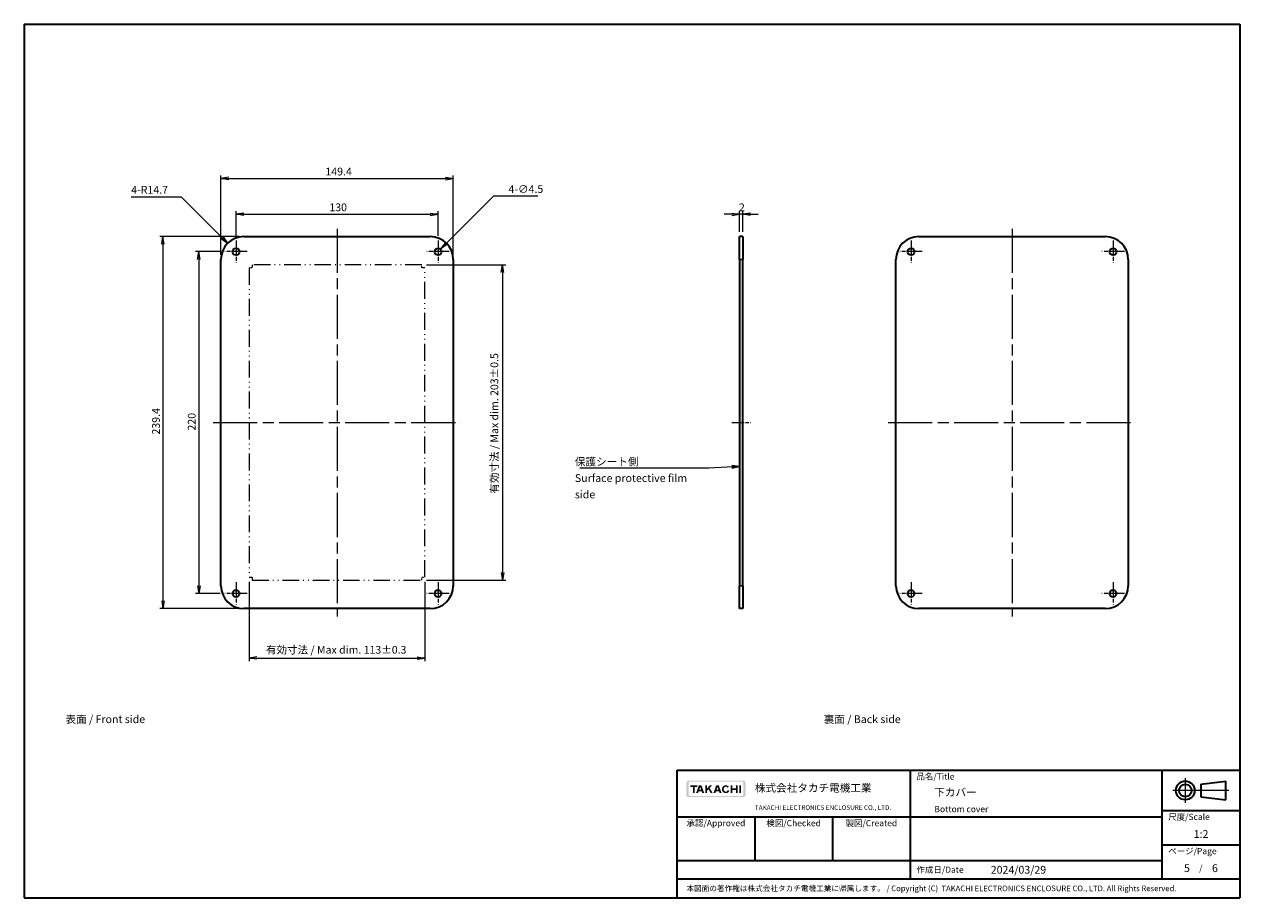
# Model space of a CAD drawing. Units: millimetres. Extents: x 72 to 6965, y 40 to 1451.
# Drawn here: x 5391 to 6173, y 40 to 602 of the extents above; entities that cross this region are included whole.
import ezdxf
from ezdxf.enums import TextEntityAlignment as Align

# ---------------------------------------------------------------- set-up
doc = ezdxf.new("R2010")
doc.units = ezdxf.units.MM
doc.header["$LTSCALE"] = 5
doc.linetypes.add('CHAIN', pattern=[0.35429999999999995, 0.2362, -0.0295, 0.0591, -0.0295])
doc.linetypes.add('DASH_DOUBLE_DOT', pattern=[0.43979999999999997, 0.24, -0.06, 0.0098, -0.06, 0.01, -0.06])
doc.layers.get('Defpoints').update_dxf_attribs({"lineweight": 25})
for name, color, linetype, lineweight in [('Border (ISO)', 7, 'Continuous', 35), ('Center Mark (ISO)', 131, 'Continuous', 18), ('Centerline (ISO)', 131, 'Continuous', 18), ('Dimension (ISO)', 7, 'Continuous', 18), ('Dimension (ISO) @ 1', 7, 'Continuous', 18), ('Hatch (ISO)', 1, 'Continuous', 18), ('Sketch Geometry (ISO)', 7, 'Continuous', 18), ('Symbol (ISO)', 7, 'Continuous', 18), ('Symbol (ISO) @ 1', 7, 'Continuous', 18), ('Title (ISO)', 7, 'Continuous', 35), ('Visible (ISO)', 7, 'Continuous', 35), ('Visible Narrow (ISO)', 7, 'Continuous', 25)]:
    doc.layers.add(name, color=color, linetype=linetype, lineweight=lineweight)
doc.styles.add('Note Text (TK)', font='MS PGothic.ttf')
doc.styles.add('文字スタイル40', font='MS PGothic.ttf')
doc.styles.add('文字スタイル67', font='arial.ttf')
doc.dimstyles.new('Default - Method 1b (TK)', dxfattribs={"dimscale": 5, "dimtxt": 2.5, "dimasz": 2.5, "dimexe": 1, "dimexo": 1.499999999999999, "dimgap": 1, "dimtad": 1, "dimdsep": 46, "dimtxsty": 'Note Text (TK)', "dimblk": 'OPEN', "dimcen": 0.09, "dimdle": 5, "dimclrd": 100, "dimclre": 100, "dimclrt": 7, "dimadec": 1, "dimazin": 1, "dimtfac": 1, "dimtmove": 0, "dimatfit": 3, "dimldrblk": 'OPEN', "dimfxl": 1, "dimtolj": 1, "dimlwd": -1, "dimlwe": -1, "dimarcsym": 0})
doc.dimstyles.new('Default - Method 1b (TK)$7', dxfattribs={"dimscale": 5, "dimtxt": 2.5, "dimasz": 2.5, "dimexe": 1, "dimexo": 1.499999999999999, "dimgap": 1, "dimtad": 1, "dimdsep": 46, "dimtxsty": 'Note Text (TK)', "dimblk": 'OPEN', "dimcen": 0.09, "dimdle": 5, "dimclrd": 100, "dimclre": 100, "dimclrt": 7, "dimadec": 1, "dimazin": 1, "dimtfac": 1, "dimtmove": 0, "dimatfit": 3, "dimldrblk": 'OPEN', "dimfxl": 1, "dimtolj": 1, "dimlwd": -1, "dimlwe": -1, "dimarcsym": 0})

# ---------------------------------------------------------------- blocks, each defined once
blk = doc.blocks.new('_Open')
at = {"color": 0, "linetype": 'ByBlock', "lineweight": -2}
for p, q in [((-1, 0.1666666666666666), (0, 0)), ((-1, -0.1666666666666666), (0, 0)), ((0, 0), (-1, 0))]:
    blk.add_line(p, q, dxfattribs=at)
blk = doc.blocks.new('*D43')
at = {"layer": 'Defpoints', "color": 0}
for p in [(5657.215495328514, 479.7271062286199), (5527.215495328515, 462.97710622862), (5657.215495328514, 462.97710622862)]:
    blk.add_point(p, dxfattribs=at)
at = {"layer": 'Dimension (ISO)', "color": 100}
for p, q in [((5527.215495328515, 465.9771062286199), (5527.215495328515, 481.72710622862)), ((5532.215495328514, 479.7271062286199), (5652.215495328515, 479.7271062286199)), ((5657.215495328514, 465.9771062286199), (5657.215495328514, 481.72710622862))]:
    blk.add_line(p, q, dxfattribs=at)
at = {"layer": 'Dimension (ISO)', "color": 100, "xscale": 5, "yscale": 5, "zscale": 5, "rotation": 180}
blk.add_blockref('_Open', (5527.215495328515, 479.7271062286199), dxfattribs=at)
at = {"layer": 'Dimension (ISO)', "color": 100, "xscale": 5, "yscale": 5, "zscale": 5}
blk.add_blockref('_Open', (5657.215495328514, 479.7271062286199), dxfattribs=at)
at = {"layer": 'Dimension (ISO)', "color": 7, "insert": (5587.272313510332, 484.2271062286199), "char_height": 5, "attachment_point": 4, "style": 'Note Text (TK)'}
blk.add_mtext('\\A1;130', dxfattribs=at)
blk = doc.blocks.new('*D44')
at = {"layer": 'Defpoints', "color": 0}
for p in [(5666.915495328514, 502.72710622862), (5517.515495328514, 450.7271062286199), (5666.915495328514, 450.7271062286199)]:
    blk.add_point(p, dxfattribs=at)
at = {"layer": 'Dimension (ISO)', "color": 100}
for p, q in [((5517.515495328514, 453.7271062286199), (5517.515495328514, 504.7271062286199)), ((5522.515495328515, 502.72710622862), (5661.915495328514, 502.72710622862)), ((5666.915495328514, 453.7271062286199), (5666.915495328514, 504.7271062286199))]:
    blk.add_line(p, q, dxfattribs=at)
at = {"layer": 'Dimension (ISO)', "color": 100, "xscale": 5, "yscale": 5, "zscale": 5, "rotation": 180}
blk.add_blockref('_Open', (5517.515495328514, 502.72710622862), dxfattribs=at)
at = {"layer": 'Dimension (ISO)', "color": 100, "xscale": 5, "yscale": 5, "zscale": 5}
blk.add_blockref('_Open', (5666.915495328514, 502.72710622862), dxfattribs=at)
at = {"layer": 'Dimension (ISO)', "color": 7, "insert": (5584.701290783059, 507.2271062286199), "char_height": 5, "attachment_point": 4, "style": 'Note Text (TK)'}
blk.add_mtext('\\A1;149.4', dxfattribs=at)
blk = doc.blocks.new('*D45')
at = {"layer": 'Defpoints', "color": 0}
for p in [(5521.821025645074, 461.1215759120573), (5532.215495328503, 450.7271062285981)]:
    blk.add_point(p, dxfattribs=at)
at = {"layer": 'Dimension (ISO)', "color": 100}
for p, q in [((5459.795472375603, 491.0057891074139), (5491.936812449807, 491.0057891074139)), ((5491.936812449807, 491.0057891074139), (5518.285491739146, 464.6571098179951))]:
    blk.add_line(p, q, dxfattribs=at)
at = {"layer": 'Dimension (ISO)', "color": 100, "xscale": 5, "yscale": 5, "zscale": 5, "rotation": 314.9999999999147}
blk.add_blockref('_Open', (5521.821025645074, 461.1215759120573), dxfattribs=at)
at = {"layer": 'Dimension (ISO)', "color": 7, "insert": (5459.795472375604, 495.4957891074143), "char_height": 5, "attachment_point": 4, "style": 'Note Text (TK)'}
blk.add_mtext('\\A1;\\fＭＳ Ｐゴシック|b0|i0;{\\H4.9800;4-R14.7}', dxfattribs=at)
blk = doc.blocks.new('*D46')
at = {"layer": 'Defpoints', "color": 0}
for p in [(5519.965495328516, 455.7271062286202), (5503.215495328515, 235.7271062286201), (5519.965495328516, 235.7271062286201)]:
    blk.add_point(p, dxfattribs=at)
at = {"layer": 'Dimension (ISO)', "color": 100}
for p, q in [((5516.965495328516, 455.7271062286202), (5501.215495328516, 455.7271062286201)), ((5503.215495328515, 450.7271062286201), (5503.215495328515, 240.7271062286201)), ((5516.965495328516, 235.7271062286201), (5501.215495328516, 235.7271062286201))]:
    blk.add_line(p, q, dxfattribs=at)
at = {"layer": 'Dimension (ISO)', "color": 100, "xscale": 5, "yscale": 5, "zscale": 5}
for p, rotation in [((5503.215495328515, 455.7271062286201), 90), ((5503.215495328515, 235.7271062286201), 270)]:
    blk.add_blockref('_Open', p, dxfattribs=dict(at, rotation=rotation))
at = {"layer": 'Dimension (ISO)', "color": 7, "insert": (5498.715495328514, 340.5850607740745), "char_height": 5, "attachment_point": 4, "rotation": 90, "style": 'Note Text (TK)'}
blk.add_mtext('\\A1;220', dxfattribs=at)
blk = doc.blocks.new('*D47')
at = {"layer": 'Defpoints', "color": 0}
for p in [(5532.215495328516, 465.4271062286209), (5480.215495328515, 226.0271062286193), (5532.215495328516, 226.0271062286193)]:
    blk.add_point(p, dxfattribs=at)
at = {"layer": 'Dimension (ISO)', "color": 100}
for p, q in [((5529.215495328516, 465.4271062286209), (5478.215495328516, 465.4271062286208)), ((5480.215495328515, 460.4271062286208), (5480.215495328515, 231.0271062286194)), ((5529.215495328516, 226.0271062286193), (5478.215495328516, 226.0271062286193))]:
    blk.add_line(p, q, dxfattribs=at)
at = {"layer": 'Dimension (ISO)', "color": 100, "xscale": 5, "yscale": 5, "zscale": 5}
for p, rotation in [((5480.215495328515, 465.4271062286208), 90), ((5480.215495328515, 226.0271062286193), 270)]:
    blk.add_blockref('_Open', p, dxfattribs=dict(at, rotation=rotation))
at = {"layer": 'Dimension (ISO)', "color": 7, "insert": (5475.715495328515, 338.0140380468018), "char_height": 5, "attachment_point": 4, "rotation": 90, "style": 'Note Text (TK)'}
blk.add_mtext('\\A1;239.4', dxfattribs=at)
blk = doc.blocks.new('*D48')
at = {"layer": 'Defpoints', "color": 0}
for p in [(5535.715495328514, 246.22710622862), (5648.715495328514, 246.22710622862), (5648.715495328514, 194.2271062286199)]:
    blk.add_point(p, dxfattribs=at)
at = {"layer": 'Dimension (ISO)', "color": 100}
for p, q in [((5535.715495328514, 243.22710622862), (5535.715495328514, 192.2271062286199)), ((5648.715495328514, 243.22710622862), (5648.715495328514, 192.2271062286199)), ((5540.715495328514, 194.2271062286199), (5643.715495328514, 194.2271062286199))]:
    blk.add_line(p, q, dxfattribs=at)
at = {"layer": 'Dimension (ISO)', "color": 100, "xscale": 5, "yscale": 5, "zscale": 5, "rotation": 180}
blk.add_blockref('_Open', (5535.715495328514, 194.2271062286199), dxfattribs=at)
at = {"layer": 'Dimension (ISO)', "color": 100, "xscale": 5, "yscale": 5, "zscale": 5}
blk.add_blockref('_Open', (5648.715495328514, 194.2271062286199), dxfattribs=at)
at = {"layer": 'Dimension (ISO)', "color": 7, "insert": (5546.433449873969, 199.5093789558927), "char_height": 5, "attachment_point": 4, "style": 'Note Text (TK)'}
blk.add_mtext('\\A1;\\fＭＳ Ｐゴシック|b0|i0;{\\H4.9800;有効寸法 / Max dim. 113±0.3}', dxfattribs=at)
blk = doc.blocks.new('*D49')
at = {"layer": 'Defpoints', "color": 0}
for p in [(5646.715495328516, 447.2271062286202), (5646.715495328516, 244.2271062286201), (5698.715495328515, 244.2271062286201)]:
    blk.add_point(p, dxfattribs=at)
at = {"layer": 'Dimension (ISO)', "color": 100}
for p, q in [((5649.715495328516, 447.2271062286202), (5700.715495328515, 447.2271062286202)), ((5698.715495328515, 442.2271062286202), (5698.715495328515, 249.2271062286201)), ((5649.715495328516, 244.2271062286201), (5700.715495328515, 244.2271062286201))]:
    blk.add_line(p, q, dxfattribs=at)
at = {"layer": 'Dimension (ISO)', "color": 100, "xscale": 5, "yscale": 5, "zscale": 5}
for p, rotation in [((5698.715495328515, 447.2271062286202), 90), ((5698.715495328515, 244.2271062286201), 270)]:
    blk.add_blockref('_Open', p, dxfattribs=dict(at, rotation=rotation))
at = {"layer": 'Dimension (ISO)', "color": 7, "insert": (5693.433222601242, 299.9450607740745), "char_height": 5, "attachment_point": 4, "rotation": 90, "style": 'Note Text (TK)'}
blk.add_mtext('\\A1;\\fＭＳ Ｐゴシック|b0|i0;{\\H4.9800;有効寸法 / Max dim. 203±0.5}', dxfattribs=at)
blk = doc.blocks.new('*D50')
at = {"layer": 'Defpoints', "color": 0}
for p in [(5655.62450507083, 454.1361159709236), (5658.806485586188, 457.3180964862654)]:
    blk.add_point(p, dxfattribs=at)
at = {"layer": 'Dimension (ISO)', "color": 100}
for p, q in [((5692.982434011343, 491.4940449112646), (5662.342019492128, 460.85363039219)), ((5721.493695484091, 491.4940449112646), (5692.982434011343, 491.4940449112646)), ((5657.035495328507, 455.7271062285945), (5657.395495328508, 455.7271062285945)), ((5657.215495328507, 455.5471062285946), (5657.215495328507, 455.9071062285943))]:
    blk.add_line(p, q, dxfattribs=at)
at = {"layer": 'Dimension (ISO)', "color": 100, "xscale": 5, "yscale": 5, "zscale": 5, "rotation": 224.999999999869}
blk.add_blockref('_Open', (5658.806485586188, 457.3180964862654), dxfattribs=at)
at = {"layer": 'Dimension (ISO)', "color": 7, "insert": (5702.535740938635, 495.984044911265), "char_height": 5, "attachment_point": 4, "style": 'Note Text (TK)'}
blk.add_mtext('\\A1;\\fＭＳ Ｐゴシック|b0|i0;{\\H4.9800;4-∅4.5}', dxfattribs=at)
blk = doc.blocks.new('*D51')
at = {"layer": 'Defpoints', "color": 0}
for p in [(5851.261364835496, 479.7271062286199), (5851.261364835496, 465.4271062286206), (5853.261364835495, 465.4271062286206)]:
    blk.add_point(p, dxfattribs=at)
at = {"layer": 'Dimension (ISO)', "color": 100}
for p, q in [((5846.261364835495, 479.7271062286199), (5841.261364835496, 479.7271062286199)), ((5851.261364835496, 468.4271062286207), (5851.261364835496, 481.72710622862)), ((5853.261364835495, 479.7271062286199), (5851.261364835496, 479.7271062286199)), ((5853.261364835495, 468.4271062286207), (5853.261364835495, 481.72710622862)), ((5858.261364835495, 479.7271062286199), (5863.261364835495, 479.7271062286199))]:
    blk.add_line(p, q, dxfattribs=at)
at = {"layer": 'Dimension (ISO)', "color": 100, "xscale": 5, "yscale": 5, "zscale": 5}
blk.add_blockref('_Open', (5851.261364835496, 479.7271062286199), dxfattribs=at)
at = {"layer": 'Dimension (ISO)', "color": 100, "xscale": 5, "yscale": 5, "zscale": 5, "rotation": 180}
blk.add_blockref('_Open', (5853.261364835495, 479.7271062286199), dxfattribs=at)
at = {"layer": 'Dimension (ISO)', "color": 7, "insert": (5850.812501199132, 484.2271062286199), "char_height": 5, "attachment_point": 4, "style": 'Note Text (TK)'}
blk.add_mtext('\\A1;2', dxfattribs=at)
blk = doc.blocks.new('図面枠 tk図枠')
at = {"layer": 'Border (ISO)'}
for p, q in [((14.5, 289), (405.4999999999999, 289)), ((14.5, 289), (14.5, 8)), ((405.4999999999999, 289), (405.4999999999999, 8)), ((14.5, 8), (405.4999999999999, 8))]:
    blk.add_line(p, q, dxfattribs=at)
blk = doc.blocks.new('表題欄 tk表題欄')
at = {"layer": 'Hatch (ISO)'}
h = blk.add_hatch(color=256, dxfattribs=at)
edge = h.paths.add_edge_path(flags=0)
edge.add_arc((95.444849922821, 237.346881026017), 0.5958259999999996, 269.9999999999897, 360)
edge.add_line((96.040675922821, 237.3468810260171), (96.04067592282095, 240.7585970260168))
edge.add_arc((95.44484992282096, 240.7585970260169), 0.5958259999999996, 0, 90.0000000000068)
edge.add_line((95.44484992282091, 241.3544230260169), (79.00658192282103, 241.3544230260169))
edge.add_arc((79.00658192282103, 240.7585970260169), 0.5958259999999996, 90, 180)
edge.add_line((78.41075592282102, 240.7585970260168), (78.41075592282081, 237.3468810260171))
edge.add_arc((79.00658192282081, 237.3468810260168), 0.5958259999999996, 180, 270.0000000000205)
edge.add_line((79.00658192282103, 236.7510550260168), (95.44484992282091, 236.751055026017))
edge = h.paths.add_edge_path()
edge.add_line((77.70882392282107, 241.0034570260169), (77.70882392282107, 237.1020210260171))
edge.add_arc((78.41075592282097, 237.102021026017), 0.7019319999998935, 180, 270.000000000008)
edge.add_line((78.41075592282105, 236.4000890260172), (96.04067592282101, 236.4000890260172))
edge.add_arc((96.040675922821, 237.102021026017), 0.7019319999998921, 270, 360)
edge.add_line((96.7426079228209, 237.1020210260171), (96.74260792282098, 241.0034570260169))
edge.add_arc((96.04067592282107, 241.003457026017), 0.7019319999998921, 0, 90.00000000000873)
edge.add_line((96.04067592282095, 241.705389026017), (78.41075592282105, 241.7053890260169))
edge.add_arc((78.41075592282105, 241.0034570260169), 0.7019319999999984, 90.00000000000072, 180)
for points in [[(78.94128592282102, 240.1954190260171), (78.94128592282102, 239.7056990260171), (79.79013392282097, 239.7056990260171), (79.79013392282097, 237.7060090260171), (80.37779792282102, 237.7060090260171), (80.37779792282102, 239.7056990260171), (81.22664592282104, 239.7056990260171), (81.22664592282104, 240.1954190260171)], [(85.55355153134052, 237.7060090260171), (84.81294043548178, 238.9396854897348), (84.28739592282106, 238.3724785432585), (84.28739592282106, 237.7060090260171), (83.76502792282103, 237.7060090260171), (83.76502792282103, 240.1954190260171), (84.28739592282106, 240.1954190260171), (84.28739592282106, 239.1472136578642), (85.2586086041826, 240.1954190260171), (85.97643794456017, 240.1954190260171), (85.18872726044239, 239.3452627384302), (86.172817922821, 237.7060090260171)], [(91.96090243223207, 240.1954190260171), (91.96090243223207, 237.7060090260171), (92.4791894322321, 237.7060090260171), (92.4791894322321, 238.7058540260171), (93.63819343223211, 238.7058540260171), (93.63819343223211, 237.7060090260171), (94.15648043223207, 237.7060090260171), (94.15648043223207, 240.1954190260171), (93.63819343223211, 240.1954190260171), (93.63819343223211, 239.195574026017), (92.4791894322321, 239.195574026017), (92.4791894322321, 240.1954190260171)], [(94.71149643223212, 240.1954190260171), (94.71149643223212, 237.7060090260171), (95.2338644322322, 237.7060090260171), (95.2338644322322, 240.1954190260171)]]:
    blk.add_hatch(color=256, dxfattribs=at).paths.add_polyline_path(points)
h = blk.add_hatch(color=256, dxfattribs=at)
h.paths.add_polyline_path([(82.45967999495221, 238.7589070260171), (81.8218998506899, 238.7589070260171), (82.14078992282104, 239.627313026017)], flags=0)
h.paths.add_polyline_path([(82.64850318183746, 238.2447010260171), (81.63307666380464, 238.2447010260171), (81.43526189659153, 237.7060090260171), (80.81854592282102, 237.7060090260171), (81.73268992282102, 240.1954190260171), (82.54888992282102, 240.1954190260171), (83.46303392282098, 237.7060090260171), (82.84631794905052, 237.7060090260171)])
h = blk.add_hatch(color=256, dxfattribs=at)
h.paths.add_polyline_path([(87.39654585068993, 238.7589070260171), (88.03432599495216, 238.7589070260171), (87.71543592282107, 239.627313026017)], flags=0)
h.paths.add_polyline_path([(87.00990789659151, 237.7060090260171), (87.20772266380467, 238.2447010260171), (88.22314918183736, 238.2447010260171), (88.42096394905047, 237.7060090260171), (89.03767992282091, 237.7060090260171), (88.123535922821, 240.1954190260171), (87.30733592282104, 240.1954190260171), (86.39319192282105, 237.7060090260171)])
h = blk.add_hatch(color=256, dxfattribs=at)
edge = h.paths.add_edge_path()
edge.add_arc((90.39257192282079, 238.9507140260171), 1.273272000000011, 38.55054079078439, 336.5820184016556)
edge.add_line((91.56096443223191, 238.4446700260172), (91.04202846323602, 238.6694270587604))
edge.add_ellipse((90.392571922821, 238.9507140260171), major_axis=(0, -0.7998759999999119), ratio=0.8673469387756529, start_angle=128.5505407907963, end_angle=426.582018401653, ccw=False)
edge.add_line((90.96328818027123, 239.4055047731898), (91.38834540645578, 239.7442231660233))
at = {"layer": 'Title (ISO)'}
for p, q in [((74.70882392282105, 245.052739026017), (255.7088239228211, 245.052739026017)), ((74.70882392282105, 204.052739026017), (74.70882392282105, 245.052739026017)), ((149.7088239228211, 245.052739026017), (149.7088239228211, 210.052739026017)), ((230.7088239228211, 245.052739026017), (230.7088239228211, 210.052739026017)), ((255.7088239228211, 245.052739026017), (255.7088239228211, 204.052739026017)), ((243.2088239228211, 240.552739026017), (251.2088239228211, 241.552739026017)), ((243.2088239228211, 240.552739026017), (243.2088239228211, 236.552739026017)), ((251.2088239228211, 235.552739026017), (251.2088239228211, 241.552739026017)), ((243.2088239228211, 236.552739026017), (251.2088239228211, 235.552739026017)), ((230.7088239228211, 232.052739026017), (255.7088239228211, 232.052739026017)), ((74.70882392282105, 230.052739026017), (230.7088239228211, 230.0527390260171)), ((99.70882392282105, 230.052739026017), (99.70882392282108, 216.052739026017)), ((124.708823922821, 230.052739026017), (124.708823922821, 216.052739026017)), ((230.7088239228211, 221.052739026017), (255.7088239228211, 221.052739026017)), ((74.70882392282105, 216.052739026017), (230.7088239228211, 216.052739026017)), ((255.7088239228211, 210.052739026017), (74.70882392282105, 210.052739026017)), ((74.70882392282105, 204.052739026017), (255.7088239228211, 204.052739026017))]:
    blk.add_line(p, q, dxfattribs=at)
at = {"layer": 'Title (ISO)', "color": 4, "linetype": 'CHAIN', "lineweight": 18, "ltscale": 8.889559745788574}
blk.add_line((238.2088239228211, 242.5527390260171), (238.2088239228211, 234.552739026017), dxfattribs=at)
at = {"layer": 'Title (ISO)', "color": 4, "linetype": 'CHAIN', "lineweight": 18, "ltscale": 20.00163269042969}
blk.add_line((252.2088239228211, 238.552739026017), (234.2088239228211, 238.552739026017), dxfattribs=at)
at = {"layer": 'Title (ISO)'}
for radius in [3, 2]:
    blk.add_circle((238.2088239228211, 238.5527390260171), radius, dxfattribs=at)
at = {"layer": 'Title (ISO)', "color": 1, "char_height": 2.000000029802322, "line_spacing_factor": 1.5, "style": 'Note Text (TK)'}
for s, insert, attachment_point in [('\\fＭＳ Ｐゴシック|b0|i0;{\\H2.0000;品名/Title}', (151.708823922821, 243.052739026017), 4), ('\\fＭＳ Ｐゴシック|b0|i0;{\\H2.0000;尺度/Scale}', (232.7088239228211, 230.052739026017), 4), ('\\fＭＳ Ｐゴシック|b0|i0;{\\H2.0000;承認/Approved}', (87.20882392282105, 228.052739026017), 5), ('\\fＭＳ Ｐゴシック|b0|i0;{\\H2.0000;検図/Checked}', (112.208823922821, 228.0527390260171), 5), ('\\fＭＳ Ｐゴシック|b0|i0;{\\H2.0000;製図/Created}', (137.208823922821, 228.052739026017), 5), ('\\fＭＳ Ｐゴシック|b0|i0;{\\H2.0000;ページ/Page}', (232.7088239228211, 219.052739026017), 4), ('\\fＭＳ Ｐゴシック|b0|i0;{\\H2.0000;作成日/Date}', (151.708823922821, 213.052739026017), 4)]:
    blk.add_mtext(s, dxfattribs=dict(at, insert=insert, attachment_point=attachment_point))
at = {"layer": 'Title (ISO)', "color": 7, "line_spacing_factor": 1.5, "style": 'Note Text (TK)'}
for s, insert, char_height, attachment_point in [('株式会社タカチ電機工業', (99.74260792282095, 239.052739026017), 2.5, 4), ('\\fArial|b0|i0;{\\H1.4986;TAKACHI ELECTRONICS ENCLOSURE CO., LTD.}', (99.74260792282095, 233.052739026017), 1.49859994649887, 4), ('\\fＭＳ Ｐゴシック|b0|i0;{\\H2.0000;/}', (243.2088239228211, 213.5527390260171), 2.000000029802322, 5), ('\\fＭＳ Ｐゴシック|b0|i0;{\\H1.8000;本図面の著作権は株式会社タカチ電機工業に帰属します。 / Copyright (C)\xa0 TAKACHI ELECTRONICS ENCLOSURE CO., LTD. All Rights Reserved.}', (77.70882392282107, 207.052739026017), 1.800000071525573, 4)]:
    blk.add_mtext(s, dxfattribs=dict(at, insert=insert, char_height=char_height, attachment_point=attachment_point))
at = {"layer": 'Title (ISO)', "color": 7}
for tag, p, height, style in [('<品名>_001', (157.5383693773665, 236.7885344805625), 2.5, 'Note Text (TK)'), ('<Title>_001', (157.708823922821, 231.5520568828656), 2.000000029802322, '文字スタイル67'), ('<型番>_001', (157.6576875571527, 219.9930798731327), 3.000000119209289, '文字スタイル40'), ('<総ページ数>_001', (246.7926307410029, 212.302739026017), 2.5, 'Note Text (TK)'), ('作成日_001', (175.5895057410029, 211.7814322078352), 2.5, 'Note Text (TK)'), ('<ページ_No.>_001', (237.9488807410029, 212.302739026017), 2.5, 'Note Text (TK)')]:
    blk.add_attdef(tag, p, '', height=height, dxfattribs=dict(at, style=style))
at = {"layer": 'Title (ISO)', "color": 7, "style": 'Note Text (TK)'}
for tag, p in [('<尺度>', (243.2088239228211, 224.552739026017)), ('<部品サイズ>', (112.208823922821, 213.052739026017))]:
    blk.add_attdef(tag, text='', height=2.5, dxfattribs=at).set_placement(p, align=Align.MIDDLE_CENTER)

msp = doc.modelspace()

# ---------------------------------------------------------------- linework, layer by layer
at = {"layer": 'Center Mark (ISO)', "linetype": 'CHAIN', "ltscale": 8.056153297424316}
for p, q in [((5527.215495328515, 462.97710622862), (5527.215495328515, 448.4771062286199)), ((5657.215495328514, 462.97710622862), (5657.215495328514, 448.4771062286199)), ((5961.534095082428, 462.97710622862), (5961.534095082428, 448.4771062286199)), ((6091.534095082429, 462.97710622862), (6091.534095082429, 448.4771062286199)), ((5534.465495328515, 455.7271062286199), (5519.965495328515, 455.7271062286199)), ((5664.465495328514, 455.7271062286199), (5649.965495328514, 455.7271062286199)), ((5968.784095082429, 455.7271062286199), (5954.284095082428, 455.7271062286199)), ((6098.784095082429, 455.7271062286199), (6084.284095082428, 455.7271062286199)), ((5527.215495328515, 242.9771062286199), (5527.215495328515, 228.47710622862)), ((5657.215495328514, 242.9771062286199), (5657.215495328514, 228.47710622862)), ((5961.534095082428, 242.9771062286199), (5961.534095082428, 228.47710622862)), ((6091.534095082429, 242.9771062286199), (6091.534095082429, 228.47710622862)), ((5534.465495328515, 235.72710622862), (5519.965495328515, 235.72710622862)), ((5664.465495328514, 235.72710622862), (5649.965495328514, 235.72710622862)), ((5968.784095082429, 235.72710622862), (5954.284095082428, 235.72710622862)), ((6098.784095082429, 235.72710622862), (6084.284095082428, 235.72710622862))]:
    msp.add_line(p, q, dxfattribs=at)
at = {"layer": 'Centerline (ISO)', "linetype": 'CHAIN', "ltscale": 23.99096870422363}
for p, q in [((5592.215495328514, 470.4271062286206), (5592.215495328514, 221.0271062286192)), ((6026.534095082428, 470.4271062286206), (6026.534095082428, 221.0271062286192)), ((5512.515495328514, 345.72710622862), (5671.915495328514, 345.72710622862)), ((5946.834095082428, 345.72710622862), (6106.234095082428, 345.72710622862))]:
    msp.add_line(p, q, dxfattribs=at)
at = {"layer": 'Centerline (ISO)', "linetype": 'CHAIN', "ltscale": 6.667144298553466}
msp.add_line((5846.261364835498, 345.72710622862), (5858.261364835499, 345.72710622862), dxfattribs=at)
at = {"layer": 'Sketch Geometry (ISO)', "color": 4, "linetype": 'DASH_DOUBLE_DOT', "lineweight": 18, "ltscale": 0.8950814008712769}
for p, q in [((5537.715495328514, 447.2271062286199), (5537.715495328514, 445.2271062286199)), ((5646.715495328514, 445.2271062286199), (5646.715495328514, 447.2271062286199)), ((5537.715495328514, 445.2271062286199), (5535.715495328514, 445.2271062286199)), ((5648.715495328514, 445.2271062286199), (5646.715495328514, 445.2271062286199)), ((5535.715495328514, 246.22710622862), (5537.715495328514, 246.22710622862)), ((5537.715495328514, 246.22710622862), (5537.715495328514, 244.22710622862)), ((5646.715495328514, 244.22710622862), (5646.715495328514, 246.22710622862)), ((5646.715495328514, 246.22710622862), (5648.715495328514, 246.22710622862))]:
    msp.add_line(p, q, dxfattribs=at)
at = {"layer": 'Sketch Geometry (ISO)', "color": 4, "linetype": 'DASH_DOUBLE_DOT', "lineweight": 18, "ltscale": 8.851426124572752}
for p, q in [((5646.715495328514, 447.2271062286199), (5537.715495328514, 447.2271062286199)), ((5537.715495328514, 244.22710622862), (5646.715495328514, 244.22710622862))]:
    msp.add_line(p, q, dxfattribs=at)
at = {"layer": 'Sketch Geometry (ISO)', "color": 4, "linetype": 'DASH_DOUBLE_DOT', "lineweight": 18, "ltscale": 9.049568176269531}
for p, q in [((5535.715495328514, 445.2271062286199), (5535.715495328514, 246.22710622862)), ((5648.715495328514, 246.22710622862), (5648.715495328514, 445.2271062286199))]:
    msp.add_line(p, q, dxfattribs=at)
at = {"layer": 'Visible (ISO)'}
for p, q in [((5532.215495328514, 465.4271062286206), (5652.215495328515, 465.4271062286206)), ((5853.261364835495, 465.4271062286206), (5851.261364835496, 465.4271062286206)), ((5851.261364835499, 450.7271062286199), (5851.261364835496, 465.4271062286206)), ((5853.261364835495, 465.4271062286206), (5853.261364835499, 450.7271062286199)), ((5966.534095082429, 465.4271062286206), (6086.534095082428, 465.4271062286206)), ((5517.515495328514, 240.7271062286199), (5517.515495328514, 450.7271062286199)), ((5666.915495328514, 450.7271062286199), (5666.915495328514, 240.7271062286199)), ((5851.261364835499, 450.7271062286199), (5851.261364835499, 240.7271062286199)), ((5853.261364835499, 240.7271062286199), (5853.261364835499, 450.7271062286199)), ((5951.834095082428, 240.7271062286199), (5951.834095082428, 450.7271062286199)), ((6101.234095082428, 450.7271062286199), (6101.234095082428, 240.7271062286199)), ((5851.261364835496, 226.0271062286193), (5851.261364835499, 240.7271062286199)), ((5853.261364835499, 240.7271062286199), (5853.261364835495, 226.0271062286193)), ((5652.215495328515, 226.0271062286193), (5532.215495328514, 226.0271062286193)), ((5853.261364835495, 226.0271062286193), (5851.261364835496, 226.0271062286193)), ((6086.534095082428, 226.0271062286193), (5966.534095082429, 226.0271062286193))]:
    msp.add_line(p, q, dxfattribs=at)
for centre in [(5527.215495328515, 455.7271062286199), (5657.215495328514, 455.7271062286199), (5961.534095082428, 455.7271062286199), (6091.534095082429, 455.7271062286199), (5527.215495328515, 235.72710622862), (5657.215495328514, 235.72710622862), (5961.534095082428, 235.72710622862), (6091.534095082429, 235.72710622862)]:
    msp.add_circle(centre, 2.249999999999998, dxfattribs=at)
for centre, radius, start, end in [((5532.215495328514, 450.7271062286199), 14.69999999999998, 90, 180), ((5652.215495328515, 450.7271062286199), 14.69999999999993, 0, 90), ((5966.534095082429, 450.7271062286199), 14.69999999999993, 90, 180), ((6086.534095082428, 450.7271062286199), 14.69999999999998, 0, 90), ((5532.215495328514, 240.7271062286199), 14.69999999999998, 180, 270), ((5652.215495328515, 240.7271062286199), 14.69999999999999, 270, 0), ((5966.534095082429, 240.7271062286199), 14.69999999999999, 180, 270), ((6086.534095082428, 240.7271062286199), 14.69999999999998, 270, 0)]:
    msp.add_arc(centre, radius, start, end, dxfattribs=at)
at = {"layer": 'Visible Narrow (ISO)'}
for p, q in [((5853.261364835499, 450.7271062286199), (5851.261364835499, 450.7271062286199)), ((5853.261364835499, 240.7271062286199), (5851.261364835499, 240.7271062286199))]:
    msp.add_line(p, q, dxfattribs=at)

# ---------------------------------------------------------------- block references
at = {"xscale": 2, "yscale": 2, "zscale": 2}
msp.add_blockref('図面枠 tk図枠', (5361.999999999999, 24), dxfattribs=at)
ref = msp.add_blockref('表題欄 tk表題欄', (5661.582352154358, -368.1054780520353), dxfattribs=dict(xscale=2, yscale=2, zscale=2))
ref.add_attrib('<品名>_001', '下カバー', (5976.460227272726, 105.34375), dxfattribs={"layer": 'Title (ISO)', "color": 7, "height": 5, "style": 'Note Text (TK)'})
ref.add_attrib('<尺度>_001', '1:2', (6143.426136363636, 78.5), dxfattribs={"layer": 'Title (ISO)', "color": 7, "height": 5, "style": 'Note Text (TK)'})
ref.add_attrib('作成日_001', '2024/03/29', (6012.832386363636, 55.45738636363637), dxfattribs={"layer": 'Title (ISO)', "color": 7, "height": 5, "style": 'Note Text (TK)'})
ref.add_attrib('<Title>_001', 'Bottom cover', (5976.590723049834, 95.0327421262108), dxfattribs={"layer": 'Title (ISO)', "color": 7, "height": 4.000000059604644, "style": '文字スタイル67'})
ref.add_attrib('<ページ_No.>_001', '5', (6137.181818181817, 56.5), dxfattribs={"layer": 'Title (ISO)', "color": 7, "height": 5, "style": 'Note Text (TK)'})
ref.add_attrib('<総ページ数>_001', '6', (6155.181818181817, 56.5), dxfattribs={"layer": 'Title (ISO)', "color": 7, "height": 5, "style": 'Note Text (TK)'})

# ---------------------------------------------------------------- texts
at = {"layer": 'Symbol (ISO)', "color": 7, "char_height": 5, "style": 'Note Text (TK)'}
for s, insert, width, attachment_point, line_spacing_factor in [('\\fＭＳ Ｐゴシック|b0|i0;保護シート側\\P\\fＭＳ Ｐゴシック|b0|i0;Surface protective film side', (5745.257934436795, 323.0657874258432), 86.1988353729248, 1, 1.265217423439025), ('\\fＭＳ Ｐゴシック|b0|i0;裏面 / Back side', (5905.340910498067, 154.8514540118085), 53.56725215911865, 4, 1.5)]:
    msp.add_mtext(s, dxfattribs=dict(at, insert=insert, width=width, attachment_point=attachment_point, line_spacing_factor=line_spacing_factor))
at = {"layer": 'Symbol (ISO)', "color": 7, "insert": (5417.485749291547, 154.8514540118085), "char_height": 5, "attachment_point": 4, "line_spacing_factor": 1.5, "style": 'Note Text (TK)'}
msp.add_mtext('\\fＭＳ Ｐゴシック|b0|i0;表面 / Front side', dxfattribs=at)

# ---------------------------------------------------------------- dimensions: what is measured, and where the dimension line sits
at = {"layer": 'Dimension (ISO) @ 1', "color": 100}
dim = msp.add_linear_dim(base=(5666.915495328514, 502.72710622862), p1=(5517.515495328514, 450.7271062286199), p2=(5666.915495328514, 450.7271062286199), dimstyle='Default - Method 1b (TK)', override={"dimscale": 1, "dimtxt": 5, "dimasz": 5, "dimexe": 2, "dimexo": 2.999999999999999, "dimgap": 2, "dimdec": 2, "dimcen": 0.18, "dimtol": 0, "dimlim": 0, "dimtp": 0, "dimtm": 0, "dimtdec": 2, "dimtix": 0, "dimtofl": 0, "dimtmove": 0, "dimatfit": 1}, dxfattribs=at)
dim.commit()
dim.dimension.update_dxf_attribs({"geometry": '*D44', "text_midpoint": (5592.215495328514, 502.72710622862), "dimtype": 128})
dim = msp.add_radius_dim(center=(5532.215495328503, 450.7271062285981), mpoint=(5521.821025645074, 461.1215759120573), text='\\fＭＳ Ｐゴシック|b0|i0;{\\H4.9800;4-<>}', dimstyle='Default - Method 1b (TK)', override={"dimscale": 1, "dimtxt": 5, "dimasz": 5, "dimexe": 2, "dimexo": 2.999999999999999, "dimgap": 2, "dimtih": 1, "dimtoh": 1, "dimdec": 2, "dimlfac": 1.000000000000011, "dimcen": 0, "dimtol": 0, "dimlim": 0, "dimtp": 0, "dimtm": 0, "dimtdec": 2, "dimtix": 0, "dimtofl": 0, "dimtmove": 0, "dimatfit": 3}, dxfattribs=at)
dim.commit()
dim.dimension.update_dxf_attribs({"geometry": '*D45', "text_midpoint": (5471.495642830149, 491.0057891074143), "dimtype": 132})
dim = msp.add_diameter_dim_2p(p1=(5655.62450507083, 454.1361159709236), p2=(5658.806485586188, 457.3180964862654), text='\\fＭＳ Ｐゴシック|b0|i0;{\\H4.9800;4-<>}', dimstyle='Default - Method 1b (TK)', override={"dimscale": 1, "dimtxt": 5, "dimasz": 5, "dimexe": 2, "dimexo": 2.999999999999999, "dimgap": 2, "dimtih": 1, "dimtoh": 1, "dimdec": 2, "dimlfac": 1, "dimcen": 0.18, "dimtol": 0, "dimlim": 0, "dimtp": 0, "dimtm": 0, "dimtdec": 2, "dimtix": 0, "dimtofl": 0, "dimtmove": 0, "dimatfit": 3}, dxfattribs=at)
dim.commit()
dim.dimension.update_dxf_attribs({"geometry": '*D50', "text_midpoint": (5712.014718211364, 491.494044911265), "dimtype": 131})
for base, p1, p2, angle, override, picture, middle in [((5657.215495328514, 479.7271062286199), (5527.215495328515, 462.97710622862), (5657.215495328514, 462.97710622862), 180, {"dimscale": 1, "dimtxt": 5, "dimasz": 5, "dimexe": 2, "dimexo": 2.999999999999999, "dimgap": 2, "dimdec": 2, "dimcen": 0.18, "dimtol": 0, "dimlim": 0, "dimtp": 0, "dimtm": 0, "dimtdec": 2, "dimtix": 0, "dimtofl": 0, "dimtmove": 0, "dimatfit": 1}, '*D43', (5592.215495328514, 479.7271062286199)), ((5851.261364835496, 479.7271062286199), (5853.261364835495, 465.4271062286206), (5851.261364835496, 465.4271062286206), 180, {"dimscale": 1, "dimtxt": 5, "dimasz": 5, "dimexe": 2, "dimexo": 2.999999999999999, "dimgap": 2, "dimdec": 2, "dimcen": 0.18, "dimtol": 0, "dimlim": 0, "dimtp": 0, "dimtm": 0, "dimtdec": 2, "dimtix": 0, "dimtofl": 1, "dimtmove": 0, "dimatfit": 1}, '*D51', (5852.261364835495, 479.7271062286199)), ((5480.215495328515, 226.0271062286193), (5532.215495328514, 465.4271062286206), (5532.215495328514, 226.0271062286193), 270, {"dimscale": 1, "dimtxt": 5, "dimasz": 5, "dimexe": 2, "dimexo": 2.999999999999999, "dimgap": 2, "dimdec": 2, "dimcen": 0.18, "dimtol": 0, "dimlim": 0, "dimtp": 0, "dimtm": 0, "dimtdec": 2, "dimtix": 0, "dimtofl": 0, "dimtmove": 0, "dimatfit": 1}, '*D47', (5480.215495328515, 345.72710622862)), ((5503.215495328515, 235.7271062286201), (5519.965495328515, 455.7271062286199), (5519.965495328515, 235.72710622862), 90, {"dimscale": 1, "dimtxt": 5, "dimasz": 5, "dimexe": 2, "dimexo": 2.999999999999999, "dimgap": 2, "dimdec": 2, "dimcen": 0.18, "dimtol": 0, "dimlim": 0, "dimtp": 0, "dimtm": 0, "dimtdec": 2, "dimtix": 0, "dimtofl": 0, "dimtmove": 0, "dimatfit": 1}, '*D46', (5503.215495328515, 345.72710622862))]:
    dim = msp.add_linear_dim(base=base, p1=p1, p2=p2, angle=angle, dimstyle='Default - Method 1b (TK)', override=override, dxfattribs=at)
    dim.commit()
    dim.dimension.update_dxf_attribs({"geometry": picture, "text_midpoint": middle, "dimtype": 128})
for base, p1, p2, angle, override, picture, middle in [((5698.715495328515, 244.2271062286201), (5646.715495328514, 447.2271062286199), (5646.715495328514, 244.22710622862), 90, {"dimscale": 1, "dimtxt": 5, "dimasz": 5, "dimexe": 2, "dimexo": 2.999999999999999, "dimgap": 2, "dimdec": 2, "dimcen": 0.18, "dimtol": 1, "dimlim": 0, "dimtp": 0.5, "dimtm": 0.5, "dimtdec": 2, "dimtix": 0, "dimtofl": 0, "dimtmove": 0, "dimatfit": 1}, '*D49', (5698.715495328514, 345.72710622862)), ((5648.715495328514, 194.2271062286199), (5535.715495328514, 246.22710622862), (5648.715495328514, 246.22710622862), 180, {"dimscale": 1, "dimtxt": 5, "dimasz": 5, "dimexe": 2, "dimexo": 2.999999999999999, "dimgap": 2, "dimdec": 2, "dimcen": 0.18, "dimtol": 1, "dimlim": 0, "dimtp": 0.3, "dimtm": 0.3, "dimtdec": 2, "dimtix": 0, "dimtofl": 0, "dimtmove": 0, "dimatfit": 1}, '*D48', (5592.215495328514, 194.2271062286199))]:
    dim = msp.add_linear_dim(base=base, p1=p1, p2=p2, angle=angle, text='\\fＭＳ Ｐゴシック|b0|i0;{\\H4.9800;有効寸法 / Max dim. <>}', dimstyle='Default - Method 1b (TK)', override=override, dxfattribs=at)
    dim.commit()
    dim.dimension.update_dxf_attribs({"geometry": picture, "text_midpoint": middle, "dimtype": 128})

# ---------------------------------------------------------------- leaders
at = {"layer": 'Symbol (ISO) @ 1', "color": 100, "annotation_type": 0, "has_hookline": 1, "hookline_direction": 1, "text_width": 82.98295454545456}
msp.add_leader([(5851.261364835499, 317.510231804059), (5831.45676980972, 316.3523336315498)], dimstyle='Default - Method 1b (TK)$7', override={"dimscale": 1, "dimtxt": 5, "dimasz": 5, "dimgap": 0, "dimtad": 1}, dxfattribs=at)

doc.saveas('drawing.dxf')
